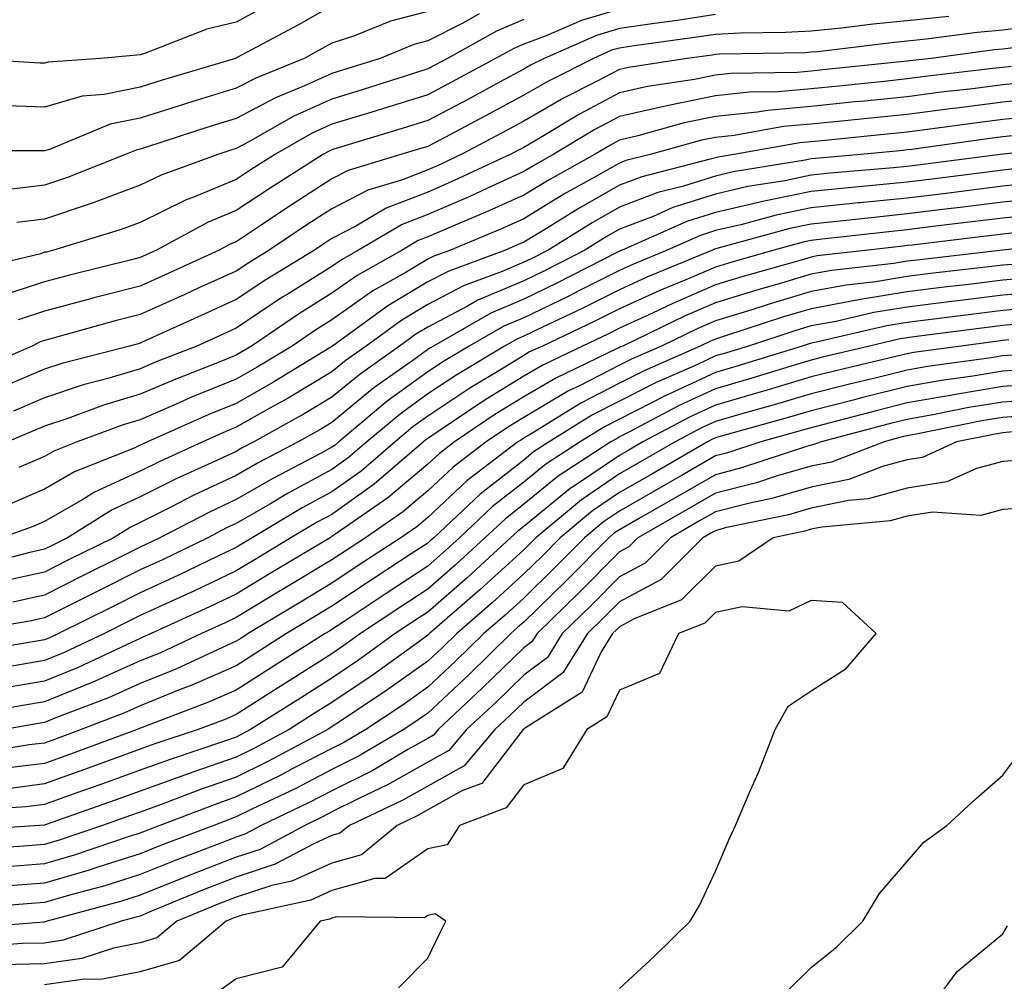
# Model space of a CAD drawing. Units: inches. Extents: x 1031843 to 1034483, y 7221338 to 7223978.
# Drawn here: x 1032305 to 1032408, y 7222226 to 7222326 of the extents above; entities that cross this region are included whole.
import ezdxf

# ---------------------------------------------------------------- set-up
doc = ezdxf.new("R2010")
doc.units = ezdxf.units.IN
doc.header["$MEASUREMENT"] = 0
doc.layers.add('Contour_10317221', color=7, linetype='Continuous', true_color=0x3a7ffb)

msp = doc.modelspace()

# ---------------------------------------------------------------- linework, layer by layer
at = {"layer": 'Contour_10317221'}
for points in [[(1032332.07, 7222327.9, 2996), (1032328.05, 7222325.69, 2996), (1032325, 7222324.97, 2996), (1032318.6, 7222322.47, 2996), (1032318.05, 7222322.29, 2996), (1032317.7, 7222322.27, 2996), (1032313.89, 7222321.92, 2996), (1032308.44, 7222321.53, 2996), (1032308.05, 7222321.41, 2996), (1032307.56, 7222321.43, 2996), (1032299.79, 7222321.92, 2996)], [(1032338.05, 7222327.41, 2997), (1032334.55, 7222325.42, 2997), (1032328.09, 7222321.96, 2997), (1032328.05, 7222321.94, 2997), (1032328.03, 7222321.94, 2997), (1032327.99, 7222321.92, 2997), (1032320.32, 7222319.65, 2997), (1032318.05, 7222318.93, 2997), (1032314.28, 7222318.15, 2997), (1032311.98, 7222317.99, 2997), (1032308.05, 7222316.84, 2997), (1032303.13, 7222317, 2997)], [(1032348.05, 7222326.8, 2998), (1032344.16, 7222325.81, 2998), (1032340.39, 7222324.26, 2998), (1032338.05, 7222323.5, 2998), (1032337.03, 7222322.94, 2998), (1032335.16, 7222321.92, 2998), (1032330.1, 7222319.87, 2998), (1032328.05, 7222318.8, 2998), (1032323.54, 7222317.41, 2998), (1032322.78, 7222317.19, 2998), (1032318.05, 7222315.69, 2998), (1032314.92, 7222315.05, 2998), (1032308.56, 7222312.43, 2998), (1032308.05, 7222312.27, 2998), (1032307.68, 7222312.29, 2998), (1032298.42, 7222312.29, 2998)], [(1032368.05, 7222327.04, 3001), (1032364.09, 7222325.88, 3001), (1032360.39, 7222324.26, 3001), (1032358.05, 7222323.4, 3001), (1032357.01, 7222322.96, 3001), (1032355.12, 7222321.92, 3001), (1032350.53, 7222319.44, 3001), (1032348.05, 7222318.13, 3001), (1032343.32, 7222316.65, 3001), (1032342.54, 7222316.41, 3001), (1032338.05, 7222315.05, 3001), (1032335.9, 7222314.07, 3001), (1032332.15, 7222311.92, 3001), (1032329.63, 7222310.34, 3001), (1032328.05, 7222309.28, 3001), (1032323.54, 7222307.41, 3001), (1032322.82, 7222307.15, 3001), (1032318.05, 7222304.79, 3001), (1032315.94, 7222304.03, 3001), (1032309.01, 7222301.92, 3001), (1032308.25, 7222301.72, 3001), (1032308.05, 7222301.69, 3001), (1032307.68, 7222301.55, 3001), (1032300.2, 7222299.77, 3001)], [(1032378.05, 7222326.49, 3002), (1032374.09, 7222325.88, 3002), (1032371.7, 7222325.57, 3002), (1032368.05, 7222325.03, 3002), (1032365.65, 7222324.32, 3002), (1032360.18, 7222321.92, 3002), (1032358.77, 7222321.2, 3002), (1032358.05, 7222320.79, 3002), (1032355.61, 7222319.48, 3002), (1032352.29, 7222317.68, 3002), (1032348.05, 7222315.44, 3002), (1032345.37, 7222314.6, 3002), (1032338.71, 7222312.58, 3002), (1032338.05, 7222312.39, 3002), (1032337.74, 7222312.23, 3002), (1032337.17, 7222311.92, 3002), (1032331.59, 7222308.38, 3002), (1032328.05, 7222306.04, 3002), (1032325.14, 7222304.83, 3002), (1032319.73, 7222301.92, 3002), (1032318.58, 7222301.39, 3002), (1032318.05, 7222301.16, 3002), (1032317.01, 7222300.88, 3002), (1032310.67, 7222299.3, 3002), (1032308.05, 7222298.62, 3002), (1032303.13, 7222297, 3002)], [(1032353.42, 7222326.55, 2999), (1032351.76, 7222325.63, 2999), (1032348.05, 7222323.74, 2999), (1032346.6, 7222323.37, 2999), (1032343.07, 7222321.92, 2999), (1032339.26, 7222320.71, 2999), (1032338.05, 7222320.34, 2999), (1032335.18, 7222319.05, 2999), (1032332.15, 7222317.82, 2999), (1032328.05, 7222315.65, 2999), (1032325.2, 7222314.77, 2999), (1032318.81, 7222312.68, 2999), (1032318.05, 7222312.45, 2999), (1032317.62, 7222312.35, 2999), (1032316.57, 7222311.92, 2999), (1032310.47, 7222309.5, 2999), (1032308.05, 7222308.68, 2999), (1032304.36, 7222308.23, 2999)], [(1032402.41, 7222326.28, 3003), (1032398.05, 7222325.83, 3003), (1032394.5, 7222325.47, 3003), (1032391.21, 7222325.08, 3003), (1032388.05, 7222324.75, 3003), (1032385.35, 7222324.62, 3003), (1032380.67, 7222324.54, 3003), (1032378.05, 7222324.42, 3003), (1032375.88, 7222324.09, 3003), (1032369.32, 7222323.19, 3003), (1032368.05, 7222322.99, 3003), (1032367.21, 7222322.76, 3003), (1032365.32, 7222321.92, 3003), (1032360.49, 7222319.48, 3003), (1032358.05, 7222318.07, 3003), (1032354.05, 7222315.92, 3003), (1032349.81, 7222313.68, 3003), (1032348.05, 7222312.74, 3003), (1032347.42, 7222312.55, 3003), (1032345.35, 7222311.92, 3003), (1032339.75, 7222310.22, 3003), (1032338.05, 7222309.34, 3003), (1032333.52, 7222306.45, 3003), (1032330.67, 7222304.54, 3003), (1032328.05, 7222302.8, 3003), (1032327.42, 7222302.55, 3003), (1032326.29, 7222301.92, 3003), (1032320.63, 7222299.34, 3003), (1032318.05, 7222298.17, 3003), (1032313.07, 7222296.9, 3003), (1032313.01, 7222296.88, 3003), (1032308.05, 7222295.55, 3003), (1032305.32, 7222294.65, 3003)], [(1032411.43, 7222325.3, 3004), (1032408.05, 7222324.87, 3004), (1032405.35, 7222324.62, 3004), (1032400.04, 7222323.91, 3004), (1032398.05, 7222323.7, 3004), (1032396.43, 7222323.54, 3004), (1032388.73, 7222322.6, 3004), (1032388.05, 7222322.55, 3004), (1032387.46, 7222322.51, 3004), (1032378.48, 7222322.35, 3004), (1032378.05, 7222322.33, 3004), (1032377.7, 7222322.27, 3004), (1032375.1, 7222321.92, 3004), (1032368.99, 7222320.98, 3004), (1032368.05, 7222320.77, 3004), (1032365.63, 7222319.5, 3004), (1032362.21, 7222317.76, 3004), (1032358.05, 7222315.36, 3004), (1032355.82, 7222314.15, 3004), (1032351.6, 7222311.92, 3004), (1032349.18, 7222310.79, 3004), (1032348.05, 7222310.3, 3004), (1032345.39, 7222309.26, 3004), (1032341.8, 7222308.17, 3004), (1032338.05, 7222306.24, 3004), (1032335.41, 7222304.56, 3004), (1032331.51, 7222301.92, 3004), (1032329.36, 7222300.61, 3004), (1032328.05, 7222299.73, 3004), (1032324.07, 7222297.94, 3004), (1032322.68, 7222297.29, 3004), (1032318.05, 7222295.2, 3004), (1032315.43, 7222294.54, 3004), (1032308.83, 7222292.7, 3004), (1032308.05, 7222292.51, 3004), (1032307.62, 7222292.35, 3004), (1032306.76, 7222291.92, 3004), (1032300.69, 7222289.28, 3004)], [(1032358.05, 7222325.96, 3000), (1032355.22, 7222324.75, 3000), (1032350.1, 7222321.92, 3000), (1032348.77, 7222321.2, 3000), (1032348.05, 7222320.83, 3000), (1032346.45, 7222320.32, 3000), (1032341.29, 7222318.68, 3000), (1032338.05, 7222317.68, 3000), (1032334.07, 7222315.9, 3000), (1032329.3, 7222313.17, 3000), (1032328.05, 7222312.51, 3000), (1032327.6, 7222312.37, 3000), (1032326.23, 7222311.92, 3000), (1032320.22, 7222309.75, 3000), (1032318.05, 7222308.68, 3000), (1032313.13, 7222306.84, 3000), (1032312.91, 7222306.78, 3000), (1032308.05, 7222305.16, 3000), (1032305.16, 7222304.81, 3000)], [(1032409.14, 7222323.01, 3005), (1032408.05, 7222322.88, 3005), (1032407.17, 7222322.8, 3005), (1032400.57, 7222321.92, 3005), (1032398.32, 7222321.65, 3005), (1032398.05, 7222321.63, 3005), (1032397.72, 7222321.59, 3005), (1032389.26, 7222320.71, 3005), (1032388.05, 7222320.59, 3005), (1032386.59, 7222320.46, 3005), (1032379.63, 7222320.34, 3005), (1032378.05, 7222320.18, 3005), (1032375.86, 7222319.73, 3005), (1032370.98, 7222318.99, 3005), (1032368.05, 7222318.31, 3005), (1032363.87, 7222316.1, 3005), (1032359.77, 7222313.64, 3005), (1032358.05, 7222312.64, 3005), (1032357.58, 7222312.39, 3005), (1032356.7, 7222311.92, 3005), (1032350.8, 7222309.17, 3005), (1032348.05, 7222307.96, 3005), (1032343.69, 7222306.28, 3005), (1032340.55, 7222304.42, 3005), (1032338.05, 7222303.13, 3005), (1032337.31, 7222302.66, 3005), (1032336.21, 7222301.92, 3005), (1032331.14, 7222298.83, 3005), (1032328.05, 7222296.76, 3005), (1032324.73, 7222295.24, 3005), (1032318.62, 7222292.49, 3005), (1032318.05, 7222292.23, 3005), (1032317.82, 7222292.15, 3005), (1032316.92, 7222291.92, 3005), (1032309.87, 7222290.1, 3005), (1032308.05, 7222289.5, 3005), (1032303.81, 7222287.68, 3005)], [(1032408.91, 7222321.06, 3006), (1032408.05, 7222320.98, 3006), (1032406.98, 7222320.85, 3006), (1032399.94, 7222320.03, 3006), (1032398.05, 7222319.77, 3006), (1032395.65, 7222319.52, 3006), (1032390.94, 7222319.03, 3006), (1032388.05, 7222318.76, 3006), (1032384.57, 7222318.44, 3006), (1032381.59, 7222318.38, 3006), (1032378.05, 7222318.01, 3006), (1032373.15, 7222317.02, 3006), (1032372.99, 7222316.98, 3006), (1032368.05, 7222315.85, 3006), (1032365.47, 7222314.5, 3006), (1032361.21, 7222311.92, 3006), (1032359.18, 7222310.79, 3006), (1032358.05, 7222310.12, 3006), (1032354.73, 7222308.6, 3006), (1032352.44, 7222307.53, 3006), (1032348.05, 7222305.63, 3006), (1032345.37, 7222304.6, 3006), (1032340.82, 7222301.92, 3006), (1032339.05, 7222300.92, 3006), (1032338.05, 7222300.22, 3006), (1032333.54, 7222297.41, 3006), (1032332.93, 7222297.04, 3006), (1032328.05, 7222293.78, 3006), (1032326.78, 7222293.19, 3006), (1032323.95, 7222291.92, 3006), (1032319.71, 7222290.26, 3006), (1032318.05, 7222289.54, 3006), (1032314.67, 7222288.54, 3006), (1032312.09, 7222287.88, 3006), (1032308.05, 7222286.53, 3006), (1032304.83, 7222285.14, 3006)], [(1032410.55, 7222319.42, 3007), (1032408.05, 7222319.17, 3007), (1032404.89, 7222318.76, 3007), (1032401.59, 7222318.38, 3007), (1032398.05, 7222317.92, 3007), (1032393.6, 7222317.47, 3007), (1032392.6, 7222317.37, 3007), (1032388.05, 7222316.9, 3007), (1032383.48, 7222316.49, 3007), (1032382.44, 7222316.31, 3007), (1032378.05, 7222315.85, 3007), (1032374.79, 7222315.18, 3007), (1032369.96, 7222313.83, 3007), (1032368.05, 7222313.38, 3007), (1032367.09, 7222312.88, 3007), (1032365.49, 7222311.92, 3007), (1032360.71, 7222309.26, 3007), (1032358.05, 7222307.66, 3007), (1032354.1, 7222305.87, 3007), (1032350.47, 7222304.34, 3007), (1032348.05, 7222303.29, 3007), (1032347.05, 7222302.92, 3007), (1032345.37, 7222301.92, 3007), (1032340.69, 7222299.28, 3007), (1032338.05, 7222297.43, 3007), (1032334.65, 7222295.32, 3007), (1032329.65, 7222291.92, 3007), (1032328.66, 7222291.31, 3007), (1032328.05, 7222290.98, 3007), (1032326.45, 7222290.32, 3007), (1032321.57, 7222288.4, 3007), (1032318.05, 7222286.88, 3007), (1032314.22, 7222285.75, 3007), (1032310.49, 7222284.36, 3007), (1032308.05, 7222283.56, 3007), (1032306.9, 7222283.07, 3007), (1032304.2, 7222281.92, 3007)], [(1032412.19, 7222317.78, 3008), (1032408.05, 7222317.35, 3008), (1032403.23, 7222316.74, 3008), (1032402.82, 7222316.69, 3008), (1032398.05, 7222316.06, 3008), (1032394.28, 7222315.69, 3008), (1032391.55, 7222315.42, 3008), (1032388.05, 7222315.06, 3008), (1032385.16, 7222314.81, 3008), (1032380.02, 7222313.89, 3008), (1032378.05, 7222313.68, 3008), (1032376.59, 7222313.38, 3008), (1032371.39, 7222311.92, 3008), (1032368.71, 7222311.26, 3008), (1032368.05, 7222310.98, 3008), (1032365.9, 7222309.77, 3008), (1032362.23, 7222307.74, 3008), (1032358.05, 7222305.2, 3008), (1032355.8, 7222304.17, 3008), (1032350.41, 7222301.92, 3008), (1032348.69, 7222301.28, 3008), (1032348.05, 7222300.96, 3008), (1032345.67, 7222299.54, 3008), (1032342.31, 7222297.66, 3008), (1032338.05, 7222294.65, 3008), (1032336.37, 7222293.6, 3008), (1032333.89, 7222291.92, 3008), (1032330.26, 7222289.71, 3008), (1032328.05, 7222288.46, 3008), (1032323.4, 7222286.57, 3008), (1032322.11, 7222285.98, 3008), (1032318.05, 7222284.22, 3008), (1032316.27, 7222283.7, 3008), (1032311.47, 7222281.92, 3008), (1032309.03, 7222280.94, 3008), (1032308.05, 7222280.4, 3008), (1032305.37, 7222279.24, 3008)], [(1032412.07, 7222315.94, 3009), (1032408.05, 7222315.53, 3009), (1032404.85, 7222315.12, 3009), (1032400.69, 7222314.56, 3009), (1032398.05, 7222314.21, 3009), (1032395.96, 7222314.01, 3009), (1032389.5, 7222313.37, 3009), (1032388.05, 7222313.23, 3009), (1032386.86, 7222313.11, 3009), (1032380.18, 7222311.92, 3009), (1032378.34, 7222311.63, 3009), (1032378.05, 7222311.55, 3009), (1032377.52, 7222311.39, 3009), (1032370.39, 7222309.58, 3009), (1032368.05, 7222308.7, 3009), (1032363.73, 7222306.24, 3009), (1032360.14, 7222304.01, 3009), (1032358.05, 7222302.74, 3009), (1032357.48, 7222302.49, 3009), (1032356.14, 7222301.92, 3009), (1032350.24, 7222299.73, 3009), (1032348.05, 7222298.6, 3009), (1032343.87, 7222296.1, 3009), (1032338.11, 7222291.92, 3009), (1032338.07, 7222291.9, 3009), (1032338.05, 7222291.86, 3009), (1032337.93, 7222291.8, 3009), (1032331.86, 7222288.11, 3009), (1032328.05, 7222285.94, 3009), (1032325.2, 7222284.77, 3009), (1032318.81, 7222281.92, 3009), (1032318.28, 7222281.69, 3009), (1032318.05, 7222281.57, 3009), (1032317.41, 7222281.28, 3009), (1032311.17, 7222278.8, 3009), (1032308.05, 7222277, 3009), (1032304.5, 7222275.47, 3009)], [(1032410.06, 7222313.93, 3010), (1032408.05, 7222313.74, 3010), (1032406.45, 7222313.52, 3010), (1032398.56, 7222312.43, 3010), (1032398.05, 7222312.37, 3010), (1032397.66, 7222312.31, 3010), (1032393.56, 7222311.92, 3010), (1032388.5, 7222311.47, 3010), (1032388.05, 7222311.43, 3010), (1032387.42, 7222311.3, 3010), (1032379.89, 7222310.08, 3010), (1032378.05, 7222309.65, 3010), (1032374.73, 7222308.6, 3010), (1032372.05, 7222307.92, 3010), (1032368.05, 7222306.39, 3010), (1032365.2, 7222304.77, 3010), (1032360.61, 7222301.92, 3010), (1032358.91, 7222301.06, 3010), (1032358.05, 7222300.65, 3010), (1032355.82, 7222299.69, 3010), (1032351.78, 7222298.19, 3010), (1032348.05, 7222296.26, 3010), (1032345.34, 7222294.63, 3010), (1032341.6, 7222291.92, 3010), (1032339.53, 7222290.44, 3010), (1032338.05, 7222289.22, 3010), (1032333.48, 7222286.49, 3010), (1032331.55, 7222285.42, 3010), (1032328.05, 7222283.44, 3010), (1032326.98, 7222282.99, 3010), (1032324.57, 7222281.92, 3010), (1032320.08, 7222279.89, 3010), (1032318.05, 7222278.87, 3010), (1032313.28, 7222276.69, 3010), (1032312.05, 7222275.92, 3010), (1032308.05, 7222273.6, 3010), (1032306.88, 7222273.09, 3010), (1032303.56, 7222271.92, 3010)], [(1032417.09, 7222312.88, 3011), (1032408.09, 7222311.92, 3011), (1032408.05, 7222311.92, 3011), (1032399.18, 7222310.79, 3011), (1032398.05, 7222310.65, 3011), (1032396.64, 7222310.51, 3011), (1032390.04, 7222309.93, 3011), (1032388.05, 7222309.73, 3011), (1032385.28, 7222309.15, 3011), (1032381.43, 7222308.54, 3011), (1032378.05, 7222307.76, 3011), (1032373.62, 7222306.35, 3011), (1032371.57, 7222305.44, 3011), (1032368.05, 7222304.09, 3011), (1032366.66, 7222303.31, 3011), (1032364.44, 7222301.92, 3011), (1032360.22, 7222299.75, 3011), (1032358.05, 7222298.72, 3011), (1032353.28, 7222296.69, 3011), (1032352.19, 7222296.06, 3011), (1032348.05, 7222293.89, 3011), (1032346.8, 7222293.17, 3011), (1032345.1, 7222291.92, 3011), (1032340.98, 7222288.99, 3011), (1032338.05, 7222286.59, 3011), (1032335.14, 7222284.83, 3011), (1032329.89, 7222281.92, 3011), (1032328.67, 7222281.3, 3011), (1032328.05, 7222280.92, 3011), (1032326.17, 7222280.05, 3011), (1032321.86, 7222278.11, 3011), (1032318.05, 7222276.2, 3011), (1032315.12, 7222274.85, 3011), (1032310.45, 7222271.92, 3011), (1032308.85, 7222271.12, 3011), (1032308.05, 7222270.73, 3011), (1032306.51, 7222270.38, 3011), (1032301, 7222268.97, 3011)], [(1032409.55, 7222310.42, 3012), (1032408.05, 7222310.26, 3012), (1032406.16, 7222310.03, 3012), (1032400.65, 7222309.32, 3012), (1032398.05, 7222309.01, 3012), (1032394.81, 7222308.68, 3012), (1032391.59, 7222308.38, 3012), (1032388.05, 7222308.03, 3012), (1032383.15, 7222307.02, 3012), (1032382.99, 7222306.98, 3012), (1032378.05, 7222305.85, 3012), (1032375.06, 7222304.91, 3012), (1032368.32, 7222301.92, 3012), (1032368.13, 7222301.84, 3012), (1032368.05, 7222301.8, 3012), (1032367.82, 7222301.69, 3012), (1032361.51, 7222298.46, 3012), (1032358.05, 7222296.8, 3012), (1032354.63, 7222295.34, 3012), (1032348.64, 7222291.92, 3012), (1032348.26, 7222291.71, 3012), (1032348.05, 7222291.55, 3012), (1032346.72, 7222290.59, 3012), (1032342.42, 7222287.55, 3012), (1032338.05, 7222283.93, 3012), (1032336.78, 7222283.19, 3012), (1032334.51, 7222281.92, 3012), (1032330.28, 7222279.69, 3012), (1032328.05, 7222278.42, 3012), (1032323.62, 7222276.35, 3012), (1032321.23, 7222275.1, 3012), (1032318.05, 7222273.5, 3012), (1032316.98, 7222272.99, 3012), (1032315.24, 7222271.92, 3012), (1032310.43, 7222269.54, 3012), (1032308.05, 7222268.33, 3012), (1032303.44, 7222267.31, 3012)], [(1032411.08, 7222308.89, 3013), (1032408.05, 7222308.58, 3013), (1032404.24, 7222308.11, 3013), (1032402.13, 7222307.84, 3013), (1032398.05, 7222307.35, 3013), (1032393.11, 7222306.86, 3013), (1032392.97, 7222306.84, 3013), (1032388.05, 7222306.33, 3013), (1032384.4, 7222305.57, 3013), (1032380.69, 7222304.56, 3013), (1032378.05, 7222303.95, 3013), (1032376.51, 7222303.46, 3013), (1032373.03, 7222301.92, 3013), (1032369.5, 7222300.47, 3013), (1032368.05, 7222299.79, 3013), (1032363.79, 7222297.66, 3013), (1032362.82, 7222297.15, 3013), (1032358.05, 7222294.87, 3013), (1032355.98, 7222293.99, 3013), (1032352.35, 7222291.92, 3013), (1032349.67, 7222290.3, 3013), (1032348.05, 7222289.24, 3013), (1032343.81, 7222286.16, 3013), (1032338.75, 7222281.92, 3013), (1032338.38, 7222281.59, 3013), (1032338.05, 7222281.37, 3013), (1032336.84, 7222280.71, 3013), (1032331.86, 7222278.11, 3013), (1032328.05, 7222275.9, 3013), (1032325.34, 7222274.63, 3013), (1032320.1, 7222271.92, 3013), (1032318.71, 7222271.26, 3013), (1032318.05, 7222270.94, 3013), (1032316.08, 7222269.95, 3013), (1032312.03, 7222267.94, 3013), (1032308.05, 7222265.94, 3013), (1032304.75, 7222265.22, 3013)], [(1032412.58, 7222307.39, 3014), (1032408.05, 7222306.92, 3014), (1032403.6, 7222306.37, 3014), (1032402.35, 7222306.22, 3014), (1032398.05, 7222305.69, 3014), (1032394.63, 7222305.34, 3014), (1032391.08, 7222304.95, 3014), (1032388.05, 7222304.63, 3014), (1032385.8, 7222304.17, 3014), (1032378.21, 7222302.08, 3014), (1032378.05, 7222302.04, 3014), (1032377.95, 7222302.02, 3014), (1032377.74, 7222301.92, 3014), (1032370.88, 7222299.09, 3014), (1032368.05, 7222297.78, 3014), (1032364.14, 7222295.83, 3014), (1032360.02, 7222293.89, 3014), (1032358.05, 7222292.96, 3014), (1032357.33, 7222292.64, 3014), (1032356.06, 7222291.92, 3014), (1032351.06, 7222288.91, 3014), (1032348.05, 7222286.92, 3014), (1032345.16, 7222284.81, 3014), (1032341.7, 7222281.92, 3014), (1032339.73, 7222280.24, 3014), (1032338.05, 7222279.03, 3014), (1032333.42, 7222276.55, 3014), (1032331.57, 7222275.44, 3014), (1032328.05, 7222273.4, 3014), (1032327.03, 7222272.94, 3014), (1032325.1, 7222271.92, 3014), (1032320.35, 7222269.62, 3014), (1032318.05, 7222268.56, 3014), (1032313.62, 7222266.35, 3014), (1032311.33, 7222265.2, 3014), (1032308.05, 7222263.56, 3014), (1032306.7, 7222263.27, 3014), (1032298.95, 7222261.92, 3014)], [(1032411.78, 7222305.65, 3015), (1032408.05, 7222305.26, 3015), (1032405.08, 7222304.89, 3015), (1032400.47, 7222304.34, 3015), (1032398.05, 7222304.03, 3015), (1032396.14, 7222303.83, 3015), (1032389.18, 7222303.05, 3015), (1032388.05, 7222302.94, 3015), (1032387.21, 7222302.76, 3015), (1032384.16, 7222301.92, 3015), (1032379.4, 7222300.57, 3015), (1032378.05, 7222300.16, 3015), (1032374.96, 7222298.83, 3015), (1032372.25, 7222297.72, 3015), (1032368.05, 7222295.79, 3015), (1032365.47, 7222294.5, 3015), (1032360, 7222291.92, 3015), (1032358.67, 7222291.3, 3015), (1032358.05, 7222290.92, 3015), (1032355.45, 7222289.32, 3015), (1032352.44, 7222287.53, 3015), (1032348.05, 7222284.6, 3015), (1032346.49, 7222283.48, 3015), (1032344.65, 7222281.92, 3015), (1032341.1, 7222278.87, 3015), (1032338.05, 7222276.71, 3015), (1032334.94, 7222275.03, 3015), (1032329.71, 7222271.92, 3015), (1032328.67, 7222271.3, 3015), (1032328.05, 7222270.92, 3015), (1032326.14, 7222270.01, 3015), (1032321.98, 7222267.99, 3015), (1032318.05, 7222266.18, 3015), (1032315.22, 7222264.75, 3015), (1032309.53, 7222261.92, 3015), (1032308.52, 7222261.45, 3015), (1032308.05, 7222261.26, 3015), (1032307.25, 7222261.12, 3015), (1032300.04, 7222259.93, 3015)], [(1032409.91, 7222303.78, 3016), (1032408.05, 7222303.58, 3016), (1032406.57, 7222303.4, 3016), (1032398.58, 7222302.45, 3016), (1032398.05, 7222302.39, 3016), (1032397.64, 7222302.33, 3016), (1032393.99, 7222301.92, 3016), (1032388.66, 7222301.31, 3016), (1032388.05, 7222301.2, 3016), (1032387.01, 7222300.88, 3016), (1032380.82, 7222299.15, 3016), (1032378.05, 7222298.29, 3016), (1032373.6, 7222296.37, 3016), (1032371.49, 7222295.36, 3016), (1032368.05, 7222293.78, 3016), (1032366.82, 7222293.15, 3016), (1032364.18, 7222291.92, 3016), (1032360.04, 7222289.93, 3016), (1032358.05, 7222288.78, 3016), (1032353.81, 7222286.16, 3016), (1032349.12, 7222282.99, 3016), (1032348.05, 7222282.29, 3016), (1032347.84, 7222282.13, 3016), (1032347.58, 7222281.92, 3016), (1032342.46, 7222277.51, 3016), (1032338.05, 7222274.36, 3016), (1032336.45, 7222273.52, 3016), (1032333.77, 7222271.92, 3016), (1032330.2, 7222269.77, 3016), (1032328.05, 7222268.48, 3016), (1032323.62, 7222266.35, 3016), (1032321.55, 7222265.42, 3016), (1032318.05, 7222263.8, 3016), (1032316.8, 7222263.17, 3016), (1032314.32, 7222261.92, 3016), (1032310.04, 7222259.93, 3016), (1032308.05, 7222259.11, 3016), (1032304.65, 7222258.52, 3016)], [(1032417.05, 7222302.92, 3017), (1032408.05, 7222301.92, 3017), (1032408.01, 7222301.92, 3017), (1032399.09, 7222300.88, 3017), (1032398.05, 7222300.77, 3017), (1032396.66, 7222300.53, 3017), (1032390.18, 7222299.79, 3017), (1032388.05, 7222299.4, 3017), (1032384.46, 7222298.33, 3017), (1032382.25, 7222297.72, 3017), (1032378.05, 7222296.41, 3017), (1032374.91, 7222295.06, 3017), (1032368.38, 7222291.92, 3017), (1032368.15, 7222291.82, 3017), (1032368.05, 7222291.76, 3017), (1032367.74, 7222291.61, 3017), (1032361.39, 7222288.58, 3017), (1032358.05, 7222286.61, 3017), (1032355.14, 7222284.83, 3017), (1032350.84, 7222281.92, 3017), (1032349.26, 7222280.71, 3017), (1032348.05, 7222279.58, 3017), (1032343.89, 7222276.08, 3017), (1032338.46, 7222272.33, 3017), (1032338.05, 7222272.04, 3017), (1032337.97, 7222272, 3017), (1032337.85, 7222271.92, 3017), (1032331.72, 7222268.25, 3017), (1032328.05, 7222266.04, 3017), (1032325.26, 7222264.71, 3017), (1032319.18, 7222261.92, 3017), (1032318.4, 7222261.57, 3017), (1032318.05, 7222261.41, 3017), (1032317.13, 7222261, 3017), (1032311.57, 7222258.4, 3017), (1032308.05, 7222256.96, 3017), (1032303.75, 7222256.22, 3017)], [(1032409.5, 7222300.47, 3018), (1032408.05, 7222300.36, 3018), (1032406.27, 7222300.14, 3018), (1032400.49, 7222299.48, 3018), (1032398.05, 7222299.17, 3018), (1032394.75, 7222298.62, 3018), (1032391.7, 7222298.27, 3018), (1032388.05, 7222297.6, 3018), (1032383.67, 7222296.3, 3018), (1032381.84, 7222295.71, 3018), (1032378.05, 7222294.54, 3018), (1032376.23, 7222293.74, 3018), (1032372.42, 7222291.92, 3018), (1032369.38, 7222290.59, 3018), (1032368.05, 7222289.91, 3018), (1032363.93, 7222287.8, 3018), (1032362.74, 7222287.23, 3018), (1032358.05, 7222284.46, 3018), (1032356.47, 7222283.5, 3018), (1032354.14, 7222281.92, 3018), (1032350.69, 7222279.28, 3018), (1032348.05, 7222276.82, 3018), (1032345.39, 7222274.58, 3018), (1032341.55, 7222271.92, 3018), (1032339.44, 7222270.53, 3018), (1032338.05, 7222269.62, 3018), (1032333.25, 7222266.72, 3018), (1032332.29, 7222266.16, 3018), (1032328.05, 7222263.6, 3018), (1032326.92, 7222263.05, 3018), (1032324.44, 7222261.92, 3018), (1032320.08, 7222259.89, 3018), (1032318.05, 7222259.07, 3018), (1032313.11, 7222256.86, 3018), (1032312.93, 7222256.8, 3018), (1032308.05, 7222254.81, 3018), (1032305.59, 7222254.38, 3018), (1032299.42, 7222253.29, 3018)], [(1032410.94, 7222299.03, 3019), (1032408.05, 7222298.78, 3019), (1032404.48, 7222298.35, 3019), (1032401.92, 7222298.05, 3019), (1032398.05, 7222297.56, 3019), (1032393.19, 7222296.78, 3019), (1032392.82, 7222296.69, 3019), (1032388.05, 7222295.81, 3019), (1032385.04, 7222294.93, 3019), (1032379.1, 7222292.97, 3019), (1032378.05, 7222292.64, 3019), (1032377.54, 7222292.43, 3019), (1032376.47, 7222291.92, 3019), (1032370.63, 7222289.34, 3019), (1032368.05, 7222288.03, 3019), (1032364.01, 7222285.96, 3019), (1032359.01, 7222282.88, 3019), (1032358.05, 7222282.31, 3019), (1032357.82, 7222282.15, 3019), (1032357.44, 7222281.92, 3019), (1032352.11, 7222277.86, 3019), (1032348.05, 7222274.05, 3019), (1032346.9, 7222273.07, 3019), (1032345.22, 7222271.92, 3019), (1032340.88, 7222269.09, 3019), (1032338.05, 7222267.19, 3019), (1032334.75, 7222265.22, 3019), (1032329.3, 7222261.92, 3019), (1032328.54, 7222261.43, 3019), (1032328.05, 7222261.12, 3019), (1032326.62, 7222260.49, 3019), (1032321.74, 7222258.23, 3019), (1032318.05, 7222256.72, 3019), (1032314.73, 7222255.24, 3019), (1032309.3, 7222253.17, 3019), (1032308.05, 7222252.66, 3019), (1032307.42, 7222252.55, 3019), (1032303.89, 7222251.92, 3019)], [(1032412.41, 7222297.56, 3020), (1032408.05, 7222297.21, 3020), (1032403.34, 7222296.63, 3020), (1032402.68, 7222296.55, 3020), (1032398.05, 7222295.96, 3020), (1032394.57, 7222295.4, 3020), (1032390.61, 7222294.48, 3020), (1032388.05, 7222294.01, 3020), (1032386.43, 7222293.54, 3020), (1032381.49, 7222291.92, 3020), (1032378.85, 7222291.12, 3020), (1032378.05, 7222290.88, 3020), (1032376.1, 7222289.97, 3020), (1032371.86, 7222288.11, 3020), (1032368.05, 7222286.18, 3020), (1032365.24, 7222284.73, 3020), (1032360.69, 7222281.92, 3020), (1032359.09, 7222280.88, 3020), (1032358.05, 7222280.03, 3020), (1032353.5, 7222276.47, 3020), (1032348.67, 7222271.92, 3020), (1032348.34, 7222271.63, 3020), (1032348.05, 7222271.37, 3020), (1032346.43, 7222270.3, 3020), (1032342.35, 7222267.62, 3020), (1032338.05, 7222264.77, 3020), (1032336.27, 7222263.7, 3020), (1032333.32, 7222261.92, 3020), (1032330.1, 7222259.87, 3020), (1032328.05, 7222258.58, 3020), (1032323.42, 7222256.55, 3020), (1032322.21, 7222256.08, 3020), (1032318.05, 7222254.4, 3020), (1032316.33, 7222253.64, 3020), (1032311.88, 7222251.92, 3020), (1032309.09, 7222250.88, 3020), (1032308.05, 7222250.51, 3020), (1032306.45, 7222250.32, 3020), (1032300.63, 7222249.34, 3020)], [(1032412.11, 7222295.98, 3021), (1032408.05, 7222295.63, 3021), (1032404.75, 7222295.22, 3021), (1032400.84, 7222294.71, 3021), (1032398.05, 7222294.38, 3021), (1032395.94, 7222294.03, 3021), (1032388.42, 7222292.29, 3021), (1032388.05, 7222292.21, 3021), (1032387.82, 7222292.15, 3021), (1032387.11, 7222291.92, 3021), (1032380.18, 7222289.79, 3021), (1032378.05, 7222289.17, 3021), (1032373.11, 7222286.86, 3021), (1032372.89, 7222286.76, 3021), (1032368.05, 7222284.3, 3021), (1032366.47, 7222283.5, 3021), (1032363.93, 7222281.92, 3021), (1032360.37, 7222279.6, 3021), (1032358.05, 7222277.72, 3021), (1032354.79, 7222275.18, 3021), (1032351.35, 7222271.92, 3021), (1032349.63, 7222270.34, 3021), (1032348.05, 7222268.97, 3021), (1032343.79, 7222266.18, 3021), (1032339.32, 7222263.19, 3021), (1032338.05, 7222262.35, 3021), (1032337.78, 7222262.19, 3021), (1032337.35, 7222261.92, 3021), (1032331.64, 7222258.33, 3021), (1032328.05, 7222256.04, 3021), (1032325.18, 7222254.79, 3021), (1032318.26, 7222252.13, 3021), (1032318.05, 7222252.06, 3021), (1032317.95, 7222252.02, 3021), (1032317.72, 7222251.92, 3021), (1032310.67, 7222249.3, 3021), (1032308.05, 7222248.38, 3021), (1032304.01, 7222247.88, 3021)], [(1032410.39, 7222294.26, 3022), (1032408.05, 7222294.07, 3022), (1032406.14, 7222293.83, 3022), (1032399.03, 7222292.9, 3022), (1032398.05, 7222292.78, 3022), (1032397.31, 7222292.66, 3022), (1032394.14, 7222291.92, 3022), (1032389.22, 7222290.75, 3022), (1032388.05, 7222290.46, 3022), (1032385.96, 7222289.83, 3022), (1032381.51, 7222288.46, 3022), (1032378.05, 7222287.47, 3022), (1032374.26, 7222285.71, 3022), (1032369.09, 7222282.96, 3022), (1032368.05, 7222282.43, 3022), (1032367.72, 7222282.25, 3022), (1032367.15, 7222281.92, 3022), (1032361.64, 7222278.33, 3022), (1032358.05, 7222275.42, 3022), (1032356.1, 7222273.87, 3022), (1032354.01, 7222271.92, 3022), (1032350.9, 7222269.07, 3022), (1032348.05, 7222266.57, 3022), (1032345.24, 7222264.73, 3022), (1032341.04, 7222261.92, 3022), (1032339.3, 7222260.67, 3022), (1032338.05, 7222259.83, 3022), (1032333.21, 7222256.76, 3022), (1032332.37, 7222256.24, 3022), (1032328.05, 7222253.5, 3022), (1032326.96, 7222253.01, 3022), (1032324.07, 7222251.92, 3022), (1032319.55, 7222250.42, 3022), (1032318.05, 7222249.87, 3022), (1032314.81, 7222248.68, 3022), (1032312.23, 7222247.74, 3022), (1032308.05, 7222246.24, 3022), (1032304.22, 7222245.75, 3022)], [(1032408.67, 7222292.55, 3023), (1032408.05, 7222292.49, 3023), (1032407.54, 7222292.43, 3023), (1032403.69, 7222291.92, 3023), (1032398.73, 7222291.24, 3023), (1032398.05, 7222291.12, 3023), (1032397, 7222290.87, 3023), (1032390.63, 7222289.34, 3023), (1032388.05, 7222288.7, 3023), (1032383.46, 7222287.33, 3023), (1032382.84, 7222287.13, 3023), (1032378.05, 7222285.75, 3023), (1032375.43, 7222284.54, 3023), (1032370.49, 7222281.92, 3023), (1032368.95, 7222281.02, 3023), (1032368.05, 7222280.51, 3023), (1032363.66, 7222277.53, 3023), (1032362.91, 7222277.06, 3023), (1032358.05, 7222273.09, 3023), (1032357.39, 7222272.58, 3023), (1032356.68, 7222271.92, 3023), (1032352.19, 7222267.78, 3023), (1032348.05, 7222264.17, 3023), (1032346.68, 7222263.29, 3023), (1032344.65, 7222261.92, 3023), (1032340.82, 7222259.15, 3023), (1032338.05, 7222257.29, 3023), (1032334.77, 7222255.2, 3023), (1032329.55, 7222251.92, 3023), (1032328.58, 7222251.39, 3023), (1032328.05, 7222251.14, 3023), (1032326.84, 7222250.71, 3023), (1032321.16, 7222248.81, 3023), (1032318.05, 7222247.68, 3023), (1032313.83, 7222246.14, 3023), (1032311.43, 7222245.3, 3023), (1032308.05, 7222244.11, 3023), (1032306.12, 7222243.85, 3023), (1032299.53, 7222243.4, 3023)], [(1032409.01, 7222290.96, 3024), (1032408.05, 7222290.88, 3024), (1032406.82, 7222290.69, 3024), (1032400.18, 7222289.79, 3024), (1032398.05, 7222289.4, 3024), (1032394.71, 7222288.58, 3024), (1032392.03, 7222287.94, 3024), (1032388.05, 7222286.94, 3024), (1032384.18, 7222285.79, 3024), (1032381.04, 7222284.91, 3024), (1032378.05, 7222284.05, 3024), (1032376.6, 7222283.37, 3024), (1032373.87, 7222281.92, 3024), (1032370.18, 7222279.79, 3024), (1032368.05, 7222278.58, 3024), (1032364.09, 7222275.88, 3024), (1032359.3, 7222271.92, 3024), (1032358.05, 7222270.67, 3024), (1032353.48, 7222266.49, 3024), (1032348.23, 7222261.92, 3024), (1032348.13, 7222261.84, 3024), (1032348.05, 7222261.76, 3024), (1032347.48, 7222261.35, 3024), (1032342.35, 7222257.62, 3024), (1032338.05, 7222254.75, 3024), (1032336.31, 7222253.66, 3024), (1032333.58, 7222251.92, 3024), (1032329.98, 7222249.99, 3024), (1032328.05, 7222249.05, 3024), (1032323.64, 7222247.51, 3024), (1032322.76, 7222247.21, 3024), (1032318.05, 7222245.49, 3024), (1032315.43, 7222244.54, 3024), (1032308.11, 7222241.98, 3024), (1032308.05, 7222241.96, 3024), (1032308.01, 7222241.96, 3024), (1032307.52, 7222241.92, 3024), (1032298.66, 7222241.31, 3024)], [(1032410.51, 7222289.46, 3025), (1032408.05, 7222289.28, 3025), (1032404.91, 7222288.78, 3025), (1032401.64, 7222288.33, 3025), (1032398.05, 7222287.7, 3025), (1032393.42, 7222286.55, 3025), (1032392.41, 7222286.28, 3025), (1032388.05, 7222285.16, 3025), (1032385.55, 7222284.42, 3025), (1032378.64, 7222282.51, 3025), (1032378.05, 7222282.33, 3025), (1032377.76, 7222282.21, 3025), (1032377.23, 7222281.92, 3025), (1032371.41, 7222278.56, 3025), (1032368.05, 7222276.65, 3025), (1032365.24, 7222274.73, 3025), (1032361.84, 7222271.92, 3025), (1032359.96, 7222270.01, 3025), (1032358.05, 7222268.15, 3025), (1032354.79, 7222265.18, 3025), (1032351.06, 7222261.92, 3025), (1032349.53, 7222260.44, 3025), (1032348.05, 7222259.05, 3025), (1032343.89, 7222256.08, 3025), (1032338.93, 7222252.8, 3025), (1032337.87, 7222252.1, 3025), (1032337.6, 7222251.92, 3025), (1032331.37, 7222248.6, 3025), (1032328.05, 7222246.96, 3025), (1032324.32, 7222245.65, 3025), (1032320.24, 7222244.11, 3025), (1032318.05, 7222243.31, 3025), (1032317.03, 7222242.94, 3025), (1032314.12, 7222241.92, 3025), (1032309.59, 7222240.38, 3025), (1032308.05, 7222239.93, 3025), (1032305.9, 7222239.77, 3025), (1032300.57, 7222239.4, 3025)], [(1032412, 7222287.97, 3026), (1032408.05, 7222287.68, 3026), (1032403.11, 7222286.86, 3026), (1032402.97, 7222286.84, 3026), (1032398.05, 7222285.98, 3026), (1032394.81, 7222285.16, 3026), (1032390.04, 7222283.91, 3026), (1032388.05, 7222283.4, 3026), (1032386.9, 7222283.07, 3026), (1032382.78, 7222281.92, 3026), (1032379.22, 7222280.75, 3026), (1032378.05, 7222280.46, 3026), (1032374.57, 7222278.44, 3026), (1032372.64, 7222277.33, 3026), (1032368.05, 7222274.69, 3026), (1032366.39, 7222273.58, 3026), (1032364.4, 7222271.92, 3026), (1032361.23, 7222268.74, 3026), (1032358.05, 7222265.63, 3026), (1032356.12, 7222263.85, 3026), (1032353.89, 7222261.92, 3026), (1032350.92, 7222259.05, 3026), (1032348.05, 7222256.35, 3026), (1032345.47, 7222254.5, 3026), (1032341.57, 7222251.92, 3026), (1032339.36, 7222250.61, 3026), (1032338.05, 7222249.95, 3026), (1032333.97, 7222247.84, 3026), (1032332.78, 7222247.19, 3026), (1032328.05, 7222244.89, 3026), (1032325.86, 7222244.11, 3026), (1032320.1, 7222241.92, 3026), (1032318.62, 7222241.35, 3026), (1032318.05, 7222241.12, 3026), (1032316.9, 7222240.77, 3026), (1032311.16, 7222238.81, 3026), (1032308.05, 7222237.92, 3026), (1032303.71, 7222237.58, 3026)], [(1032412.54, 7222286.41, 3027), (1032408.05, 7222286.08, 3027), (1032404.48, 7222285.49, 3027), (1032400.9, 7222284.77, 3027), (1032398.05, 7222284.26, 3027), (1032396.17, 7222283.8, 3027), (1032389.07, 7222281.92, 3027), (1032388.32, 7222281.65, 3027), (1032388.05, 7222281.59, 3027), (1032387.56, 7222281.43, 3027), (1032380.76, 7222279.21, 3027), (1032378.05, 7222278.5, 3027), (1032373.87, 7222276.1, 3027), (1032370.02, 7222273.89, 3027), (1032368.05, 7222272.76, 3027), (1032367.54, 7222272.43, 3027), (1032366.94, 7222271.92, 3027), (1032362.5, 7222267.47, 3027), (1032358.05, 7222263.11, 3027), (1032357.42, 7222262.55, 3027), (1032356.72, 7222261.92, 3027), (1032352.33, 7222257.64, 3027), (1032348.05, 7222253.64, 3027), (1032347.05, 7222252.92, 3027), (1032345.53, 7222251.92, 3027), (1032340.82, 7222249.15, 3027), (1032338.05, 7222247.74, 3027), (1032334.22, 7222245.75, 3027), (1032329.77, 7222243.64, 3027), (1032328.05, 7222242.8, 3027), (1032327.41, 7222242.56, 3027), (1032325.71, 7222241.92, 3027), (1032320.16, 7222239.81, 3027), (1032318.05, 7222238.97, 3027), (1032313.73, 7222237.6, 3027), (1032312.72, 7222237.25, 3027), (1032308.05, 7222235.88, 3027), (1032304.36, 7222235.61, 3027)], [(1032410.8, 7222284.67, 3028), (1032408.05, 7222284.48, 3028), (1032405.86, 7222284.11, 3028), (1032398.81, 7222282.68, 3028), (1032398.05, 7222282.55, 3028), (1032397.54, 7222282.43, 3028), (1032395.65, 7222281.92, 3028), (1032390.16, 7222279.81, 3028), (1032388.05, 7222279.38, 3028), (1032384.5, 7222278.37, 3028), (1032382.33, 7222277.64, 3028), (1032378.05, 7222276.57, 3028), (1032375.1, 7222274.87, 3028), (1032369.96, 7222271.92, 3028), (1032369.01, 7222270.96, 3028), (1032368.05, 7222270.46, 3028), (1032363.79, 7222266.18, 3028), (1032359.44, 7222261.92, 3028), (1032358.91, 7222261.06, 3028), (1032358.05, 7222260.44, 3028), (1032353.73, 7222256.24, 3028), (1032349.12, 7222251.92, 3028), (1032348.64, 7222251.33, 3028), (1032348.05, 7222251, 3028), (1032345.96, 7222249.83, 3028), (1032342.31, 7222247.66, 3028), (1032338.05, 7222245.53, 3028), (1032335.67, 7222244.3, 3028), (1032330.67, 7222241.92, 3028), (1032328.97, 7222241, 3028), (1032328.05, 7222240.71, 3028), (1032326.06, 7222239.93, 3028), (1032321.7, 7222238.27, 3028), (1032318.05, 7222236.8, 3028), (1032314.34, 7222235.63, 3028), (1032310.8, 7222234.67, 3028), (1032308.05, 7222233.87, 3028), (1032306.23, 7222233.74, 3028), (1032299.3, 7222233.17, 3028)], [(1032409.09, 7222282.96, 3029), (1032408.05, 7222282.88, 3029), (1032407.23, 7222282.74, 3029), (1032403.21, 7222281.92, 3029), (1032399.67, 7222280.3, 3029), (1032398.05, 7222280.05, 3029), (1032395.47, 7222279.34, 3029), (1032391.98, 7222277.99, 3029), (1032388.05, 7222277.19, 3029), (1032383.95, 7222276.02, 3029), (1032381.66, 7222275.53, 3029), (1032378.05, 7222274.62, 3029), (1032376.33, 7222273.64, 3029), (1032373.36, 7222271.92, 3029), (1032370.71, 7222269.26, 3029), (1032368.05, 7222267.84, 3029), (1032365.1, 7222264.87, 3029), (1032362.07, 7222261.92, 3029), (1032360.53, 7222259.44, 3029), (1032358.05, 7222257.6, 3029), (1032355.18, 7222254.79, 3029), (1032352.09, 7222251.92, 3029), (1032350.24, 7222249.73, 3029), (1032348.05, 7222248.52, 3029), (1032343.83, 7222246.14, 3029), (1032340.86, 7222244.73, 3029), (1032338.05, 7222243.33, 3029), (1032337.13, 7222242.84, 3029), (1032335.2, 7222241.92, 3029), (1032330.55, 7222239.42, 3029), (1032328.05, 7222238.62, 3029), (1032323.23, 7222236.74, 3029), (1032322.62, 7222236.49, 3029), (1032318.05, 7222234.63, 3029), (1032315.98, 7222233.99, 3029), (1032308.32, 7222231.92, 3029), (1032308.11, 7222231.86, 3029), (1032308.05, 7222231.84, 3029), (1032307.97, 7222231.84, 3029), (1032298.87, 7222231.1, 3029)], [(1032409.96, 7222280.01, 3030), (1032408.05, 7222279.89, 3030), (1032405.28, 7222279.15, 3030), (1032402.21, 7222277.76, 3030), (1032398.05, 7222277.1, 3030), (1032393.99, 7222275.98, 3030), (1032391.92, 7222275.79, 3030), (1032388.05, 7222275.01, 3030), (1032385.67, 7222274.3, 3030), (1032379.07, 7222272.94, 3030), (1032378.05, 7222272.66, 3030), (1032377.58, 7222272.39, 3030), (1032376.74, 7222271.92, 3030), (1032372.39, 7222267.58, 3030), (1032368.05, 7222265.24, 3030), (1032366.39, 7222263.58, 3030), (1032364.71, 7222261.92, 3030), (1032362.13, 7222257.84, 3030), (1032358.05, 7222254.79, 3030), (1032356.6, 7222253.37, 3030), (1032355.04, 7222251.92, 3030), (1032351.84, 7222248.13, 3030), (1032348.05, 7222246.02, 3030), (1032345.43, 7222244.54, 3030), (1032339.87, 7222241.92, 3030), (1032338.87, 7222241.1, 3030), (1032338.05, 7222240.87, 3030), (1032336.14, 7222240.01, 3030), (1032332.11, 7222237.86, 3030), (1032328.05, 7222236.53, 3030), (1032324.73, 7222235.24, 3030), (1032318.99, 7222232.86, 3030), (1032318.05, 7222232.47, 3030), (1032317.62, 7222232.35, 3030), (1032316.06, 7222231.92, 3030), (1032310.02, 7222229.95, 3030), (1032308.05, 7222229.65, 3030), (1032305.73, 7222229.6, 3030), (1032300.76, 7222229.21, 3030)], [(1032411.19, 7222275.06, 3031), (1032408.05, 7222274.87, 3031), (1032405.73, 7222274.24, 3031), (1032400.71, 7222274.58, 3031), (1032398.05, 7222274.17, 3031), (1032396.29, 7222273.68, 3031), (1032389.16, 7222273.03, 3031), (1032388.05, 7222272.8, 3031), (1032387.37, 7222272.6, 3031), (1032384.09, 7222271.92, 3031), (1032380.49, 7222269.48, 3031), (1032378.05, 7222268.95, 3031), (1032374.53, 7222265.44, 3031), (1032369.59, 7222263.46, 3031), (1032368.05, 7222262.62, 3031), (1032367.7, 7222262.27, 3031), (1032367.33, 7222261.92, 3031), (1032366.14, 7222260.01, 3031), (1032364.16, 7222255.81, 3031), (1032358.23, 7222252.1, 3031), (1032358.05, 7222251.96, 3031), (1032358.03, 7222251.94, 3031), (1032357.99, 7222251.92, 3031), (1032357.74, 7222251.61, 3031), (1032353.67, 7222246.3, 3031), (1032351.68, 7222245.55, 3031), (1032348.05, 7222243.54, 3031), (1032347.01, 7222242.96, 3031), (1032344.85, 7222241.92, 3031), (1032341.12, 7222238.85, 3031), (1032338.05, 7222237.99, 3031), (1032333.85, 7222236.12, 3031), (1032331.78, 7222235.65, 3031), (1032328.05, 7222234.44, 3031), (1032326.23, 7222233.74, 3031), (1032321.86, 7222231.92, 3031), (1032319.79, 7222230.18, 3031), (1032318.05, 7222229.67, 3031), (1032315.24, 7222229.11, 3031), (1032311.94, 7222228.03, 3031), (1032308.05, 7222227.47, 3031), (1032303.5, 7222227.37, 3031)], [(1032368.05, 7222224.91, 3032), (1032371.68, 7222228.29, 3032), (1032375.43, 7222231.92, 3032), (1032376.39, 7222233.58, 3032), (1032378.05, 7222237.15, 3032), (1032379.48, 7222240.49, 3032), (1032380.16, 7222241.92, 3032), (1032381.72, 7222245.59, 3032), (1032382.54, 7222247.43, 3032), (1032384.28, 7222251.92, 3032), (1032385.63, 7222254.34, 3032), (1032388.05, 7222255.96, 3032), (1032391.7, 7222258.27, 3032), (1032394.81, 7222261.92, 3032), (1032391.31, 7222265.18, 3032), (1032388.05, 7222265.38, 3032), (1032385.71, 7222264.26, 3032), (1032380.84, 7222264.71, 3032), (1032378.05, 7222264.13, 3032), (1032376.96, 7222263.01, 3032), (1032374.2, 7222261.92, 3032), (1032372.21, 7222257.76, 3032), (1032368.05, 7222256.02, 3032), (1032366.74, 7222253.23, 3032), (1032364.65, 7222251.92, 3032), (1032362.13, 7222247.84, 3032), (1032358.05, 7222246.14, 3032), (1032356.21, 7222243.76, 3032), (1032351.35, 7222241.92, 3032), (1032350.08, 7222239.89, 3032), (1032348.05, 7222239.46, 3032), (1032343.6, 7222236.37, 3032), (1032342.52, 7222236.39, 3032), (1032338.05, 7222235.12, 3032), (1032335.84, 7222234.13, 3032), (1032328.69, 7222232.56, 3032), (1032328.05, 7222232.35, 3032), (1032327.74, 7222232.23, 3032), (1032327, 7222231.92, 3032), (1032322.13, 7222227.84, 3032), (1032318.05, 7222226.65, 3032), (1032314.1, 7222225.87, 3032), (1032311.98, 7222225.85, 3032), (1032308.05, 7222225.28, 3032)], [(1032385.45, 7222224.52, 3031), (1032388.05, 7222227.1, 3031), (1032390.71, 7222229.26, 3031), (1032393.44, 7222231.92, 3031), (1032395.16, 7222234.81, 3031), (1032398.05, 7222238.17, 3031), (1032399.79, 7222240.18, 3031), (1032402.19, 7222241.92, 3031), (1032405.26, 7222244.71, 3031), (1032408.05, 7222247.15, 3031), (1032410.08, 7222249.89, 3031)], [(1032345, 7222224.97, 3033), (1032348.05, 7222228.07, 3033), (1032349.3, 7222230.67, 3033), (1032349.92, 7222231.92, 3033), (1032348.81, 7222232.68, 3033), (1032348.05, 7222232.51, 3033), (1032347.7, 7222232.27, 3033), (1032338.5, 7222232.37, 3033), (1032338.05, 7222232.25, 3033), (1032337.84, 7222232.13, 3033), (1032336.82, 7222231.92, 3033), (1032332.85, 7222227.12, 3033), (1032328.05, 7222225.92, 3033), (1032325.73, 7222224.24, 3033)], [(1032399.75, 7222221.92, 3030), (1032403.28, 7222226.69, 3030), (1032408.05, 7222230.61, 3030), (1032408.54, 7222231.43, 3030)]]:
    msp.add_polyline3d(points, dxfattribs=at)

doc.saveas('drawing.dxf')
